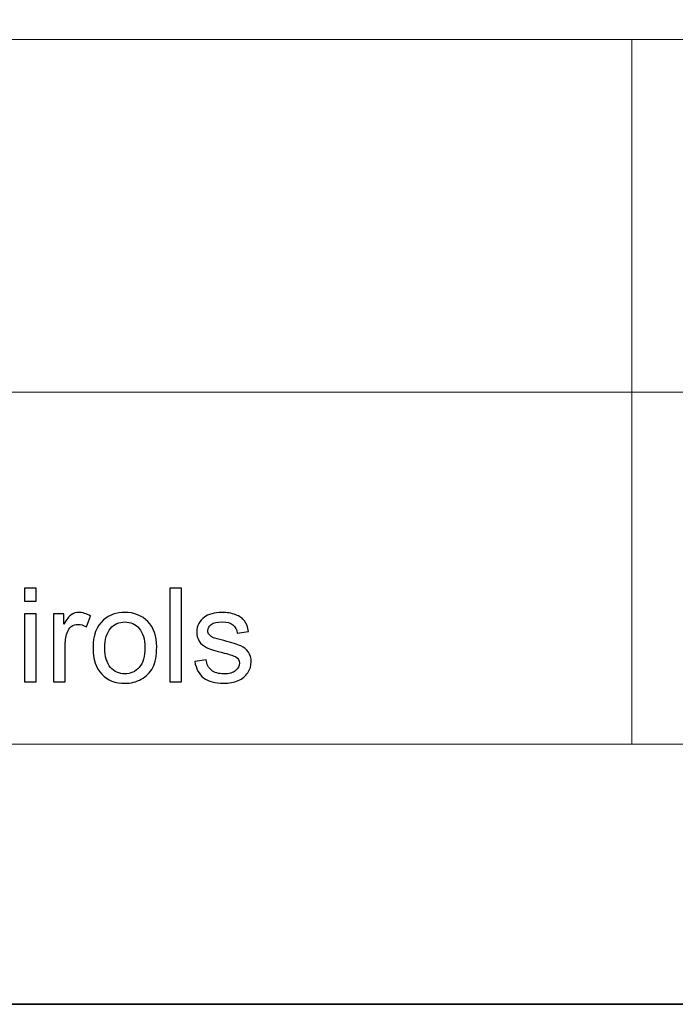
# Model space of a CAD drawing. Units: millimetres. Extents: x -148 to 148, y -105 to 105.
# Drawn here: x 9 to 26, y -105 to -79 of the extents above; entities that cross this region are included whole.
import ezdxf

# ---------------------------------------------------------------- set-up
doc = ezdxf.new("R2010")
doc.units = ezdxf.units.MM
doc.header["$MEASUREMENT"] = 0
doc.layers.add('Layer 1', color=7, linetype='Continuous')

msp = doc.modelspace()

# ---------------------------------------------------------------- linework, layer by layer
at = {"layer": 'Layer 1', "color": 7, "lineweight": 35}
msp.add_lwpolyline([(-148.5, -105), (148.5, -105), (148.5, 105), (-148.5, 105), (-148.5, -105)], close=True, dxfattribs=at)
at = {"layer": 'Layer 1', "color": 250, "lineweight": 18}
for points, knots in [([(141.5001, 85.0001), (141.5001, 85.0001), (141.5001, -98.0001), (141.5001, -98.0001), (141.5001, -98.0001), (141.5001, -98.0001), (-141.5001, -98.0001), (-141.5001, -98.0001), (-141.5001, -98.0001), (-141.5001, -98.0001), (-141.5001, 85.0001), (-141.5001, 85.0001), (-141.5001, 85.0001), (-141.5001, 85.0001), (141.5001, 85.0001), (141.5001, 85.0001)], [0, 0, 0, 0, 0.2, 0.2, 0.2, 0.2, 0.4, 0.4, 0.4, 0.4, 0.6, 0.6, 0.6, 0.6, 1, 1, 1, 1]), ([(141.5001, -68.694), (141.5001, -68.694), (-21.6408, -68.694), (-21.6408, -68.694), (-21.6408, -68.694), (-21.6408, -68.694), (-21.6408, -98.0001), (-21.6408, -98.0001)], [0, 0, 0, 0, 0.3333333, 0.3333333, 0.3333333, 0.3333333, 1, 1, 1, 1])]:
    msp.add_open_spline(points, degree=3, knots=knots, dxfattribs=at)
for points in [[(-21.6408, -79.0365), (-21.6408, -79.0365), (141.5001, -79.0365), (141.5001, -79.0365)], [(25.0004, -98.0001), (25.0004, -98.0001), (25.0004, -79.0365), (25.0004, -79.0365)], [(-21.6408, -88.5212), (-21.6408, -88.5212), (100.5002, -88.5212), (100.5002, -88.5212)]]:
    msp.add_open_spline(points, degree=3, dxfattribs=at)
at = {"layer": 'Layer 1', "color": 51}
for points, knots in [([(8.6483, -94.1493), (8.6483, -94.1493), (8.6483, -93.7965), (8.6483, -93.7965), (8.6483, -93.7965), (8.6483, -93.7965), (8.9588, -93.7965), (8.9588, -93.7965), (8.9588, -93.7965), (8.9588, -93.7965), (8.9588, -94.1493), (8.9588, -94.1493), (8.9588, -94.1493), (8.9588, -94.1493), (8.6483, -94.1493), (8.6483, -94.1493)], [0, 0, 0, 0, 0.2, 0.2, 0.2, 0.2, 0.4, 0.4, 0.4, 0.4, 0.6, 0.6, 0.6, 0.6, 1, 1, 1, 1]), ([(12.5619, -96.3224), (12.5619, -96.3224), (12.5619, -93.7965), (12.5619, -93.7965), (12.5619, -93.7965), (12.5619, -93.7965), (12.8723, -93.7965), (12.8723, -93.7965), (12.8723, -93.7965), (12.8723, -93.7965), (12.8723, -96.3224), (12.8723, -96.3224), (12.8723, -96.3224), (12.8723, -96.3224), (12.5619, -96.3224), (12.5619, -96.3224)], [0, 0, 0, 0, 0.2, 0.2, 0.2, 0.2, 0.4, 0.4, 0.4, 0.4, 0.6, 0.6, 0.6, 0.6, 1, 1, 1, 1]), ([(8.6483, -96.3224), (8.6483, -96.3224), (8.6483, -94.4915), (8.6483, -94.4915), (8.6483, -94.4915), (8.6483, -94.4915), (8.9588, -94.4915), (8.9588, -94.4915), (8.9588, -94.4915), (8.9588, -94.4915), (8.9588, -96.3224), (8.9588, -96.3224), (8.9588, -96.3224), (8.9588, -96.3224), (8.6483, -96.3224), (8.6483, -96.3224)], [0, 0, 0, 0, 0.2, 0.2, 0.2, 0.2, 0.4, 0.4, 0.4, 0.4, 0.6, 0.6, 0.6, 0.6, 1, 1, 1, 1]), ([(9.4286, -96.3224), (9.4286, -96.3224), (9.4286, -94.4915), (9.4286, -94.4915), (9.4286, -94.4915), (9.4286, -94.4915), (9.7073, -94.4915), (9.7073, -94.4915), (9.7073, -94.4915), (9.7073, -94.4915), (9.7073, -94.7719), (9.7073, -94.7719), (9.7073, -94.7719), (9.7784, -94.642), (9.8443, -94.5561), (9.9049, -94.515), (9.9049, -94.515), (9.9654, -94.4732), (10.0319, -94.4527), (10.1042, -94.4527), (10.1042, -94.4527), (10.2088, -94.4527), (10.3153, -94.4856), (10.4234, -94.5509), (10.4234, -94.5509), (10.4234, -94.5509), (10.3129, -94.8372), (10.3129, -94.8372), (10.3129, -94.8372), (10.2376, -94.7949), (10.1624, -94.7737), (10.0871, -94.7737), (10.0871, -94.7737), (10.0195, -94.7737), (9.959, -94.7943), (9.9054, -94.8348), (9.9054, -94.8348), (9.8519, -94.8754), (9.8137, -94.9319), (9.7908, -95.0042), (9.7908, -95.0042), (9.7561, -95.1141), (9.7391, -95.2347), (9.7391, -95.3658), (9.7391, -95.3658), (9.7391, -95.3658), (9.7391, -96.3224), (9.7391, -96.3224), (9.7391, -96.3224), (9.7391, -96.3224), (9.4286, -96.3224), (9.4286, -96.3224)], [0, 0, 0, 0, 0.0714286, 0.0714286, 0.0714286, 0.0714286, 0.1428571, 0.1428571, 0.1428571, 0.1428571, 0.2142857, 0.2142857, 0.2142857, 0.2142857, 0.2857143, 0.2857143, 0.2857143, 0.2857143, 0.3571429, 0.3571429, 0.3571429, 0.3571429, 0.4285714, 0.4285714, 0.4285714, 0.4285714, 0.5, 0.5, 0.5, 0.5, 0.5714286, 0.5714286, 0.5714286, 0.5714286, 0.6428571, 0.6428571, 0.6428571, 0.6428571, 0.7142857, 0.7142857, 0.7142857, 0.7142857, 0.7857143, 0.7857143, 0.7857143, 0.7857143, 0.8571429, 0.8571429, 0.8571429, 0.8571429, 1, 1, 1, 1]), ([(10.4905, -95.4069), (10.4905, -95.0689), (10.5846, -94.8184), (10.7733, -94.6555), (10.7733, -94.6555), (10.9303, -94.5203), (11.1226, -94.4527), (11.3489, -94.4527), (11.3489, -94.4527), (11.6, -94.4527), (11.8058, -94.535), (11.9657, -94.6996), (11.9657, -94.6996), (12.1251, -94.8637), (12.205, -95.0912), (12.205, -95.3811), (12.205, -95.3811), (12.205, -95.6163), (12.1698, -95.8009), (12.0992, -95.9355), (12.0992, -95.9355), (12.0286, -96.0702), (11.9257, -96.1748), (11.7905, -96.2495), (11.7905, -96.2495), (11.6559, -96.3242), (11.5083, -96.3612), (11.3489, -96.3612), (11.3489, -96.3612), (11.0926, -96.3612), (10.8856, -96.2795), (10.7275, -96.1154), (10.7275, -96.1154), (10.5693, -95.9514), (10.4905, -95.715), (10.4905, -95.4069)], [0, 0, 0, 0, 0.1, 0.1, 0.1, 0.1, 0.2, 0.2, 0.2, 0.2, 0.3, 0.3, 0.3, 0.3, 0.4, 0.4, 0.4, 0.4, 0.5, 0.5, 0.5, 0.5, 0.6, 0.6, 0.6, 0.6, 0.7, 0.7, 0.7, 0.7, 0.8, 0.8, 0.8, 0.8, 1, 1, 1, 1]), ([(13.2293, -95.7756), (13.2293, -95.7756), (13.5362, -95.7262), (13.5362, -95.7262), (13.5362, -95.7262), (13.5532, -95.8491), (13.6014, -95.9432), (13.6802, -96.009), (13.6802, -96.009), (13.759, -96.0743), (13.8696, -96.1072), (14.0107, -96.1072), (14.0107, -96.1072), (14.1535, -96.1072), (14.2594, -96.0784), (14.3288, -96.0202), (14.3288, -96.0202), (14.3976, -95.9626), (14.4322, -95.8944), (14.4322, -95.8162), (14.4322, -95.8162), (14.4322, -95.7462), (14.4011, -95.6909), (14.3393, -95.6509), (14.3393, -95.6509), (14.2958, -95.6233), (14.19, -95.5886), (14.0218, -95.5457), (14.0218, -95.5457), (13.7949, -95.4887), (13.6379, -95.4393), (13.5497, -95.3975), (13.5497, -95.3975), (13.4621, -95.3552), (13.3957, -95.2976), (13.3504, -95.2235), (13.3504, -95.2235), (13.3051, -95.15), (13.2822, -95.0683), (13.2822, -94.9789), (13.2822, -94.9789), (13.2822, -94.8972), (13.301, -94.8219), (13.338, -94.7525), (13.338, -94.7525), (13.3757, -94.6831), (13.4262, -94.6255), (13.4903, -94.5797), (13.4903, -94.5797), (13.5385, -94.5444), (13.6044, -94.5144), (13.6873, -94.4897), (13.6873, -94.4897), (13.7708, -94.465), (13.8596, -94.4527), (13.9548, -94.4527), (13.9548, -94.4527), (14.0983, -94.4527), (14.2241, -94.4732), (14.3323, -94.515), (14.3323, -94.515), (14.4411, -94.5561), (14.521, -94.6126), (14.5728, -94.6831), (14.5728, -94.6831), (14.6239, -94.7543), (14.6598, -94.849), (14.6792, -94.9677), (14.6792, -94.9677), (14.6792, -94.9677), (14.3758, -95.0101), (14.3758, -95.0101), (14.3758, -95.0101), (14.3623, -94.9148), (14.3223, -94.8401), (14.2564, -94.7866), (14.2564, -94.7866), (14.1906, -94.7331), (14.0977, -94.7067), (13.9772, -94.7067), (13.9772, -94.7067), (13.8355, -94.7067), (13.7337, -94.7302), (13.6732, -94.7772), (13.6732, -94.7772), (13.6126, -94.8243), (13.582, -94.8795), (13.582, -94.9424), (13.582, -94.9424), (13.582, -94.9824), (13.5944, -95.0189), (13.6197, -95.0512), (13.6197, -95.0512), (13.645, -95.0841), (13.6843, -95.1118), (13.7384, -95.1335), (13.7384, -95.1335), (13.7696, -95.1453), (13.8602, -95.1717), (14.0118, -95.2129), (14.0118, -95.2129), (14.2306, -95.2711), (14.3834, -95.3193), (14.4705, -95.3564), (14.4705, -95.3564), (14.5575, -95.3934), (14.6257, -95.4481), (14.6751, -95.5186), (14.6751, -95.5186), (14.725, -95.5898), (14.7497, -95.678), (14.7497, -95.7838), (14.7497, -95.7838), (14.7497, -95.8867), (14.7198, -95.9837), (14.6592, -96.0749), (14.6592, -96.0749), (14.5986, -96.166), (14.5116, -96.2366), (14.3981, -96.2865), (14.3981, -96.2865), (14.2841, -96.3365), (14.1553, -96.3612), (14.0118, -96.3612), (14.0118, -96.3612), (13.7743, -96.3612), (13.5926, -96.3118), (13.468, -96.2136), (13.468, -96.2136), (13.3433, -96.1148), (13.264, -95.969), (13.2293, -95.7756)], [0, 0, 0, 0, 0.0294118, 0.0294118, 0.0294118, 0.0294118, 0.0588235, 0.0588235, 0.0588235, 0.0588235, 0.0882353, 0.0882353, 0.0882353, 0.0882353, 0.1176471, 0.1176471, 0.1176471, 0.1176471, 0.1470588, 0.1470588, 0.1470588, 0.1470588, 0.1764706, 0.1764706, 0.1764706, 0.1764706, 0.2058824, 0.2058824, 0.2058824, 0.2058824, 0.2352941, 0.2352941, 0.2352941, 0.2352941, 0.2647059, 0.2647059, 0.2647059, 0.2647059, 0.2941176, 0.2941176, 0.2941176, 0.2941176, 0.3235294, 0.3235294, 0.3235294, 0.3235294, 0.3529412, 0.3529412, 0.3529412, 0.3529412, 0.3823529, 0.3823529, 0.3823529, 0.3823529, 0.4117647, 0.4117647, 0.4117647, 0.4117647, 0.4411765, 0.4411765, 0.4411765, 0.4411765, 0.4705882, 0.4705882, 0.4705882, 0.4705882, 0.5, 0.5, 0.5, 0.5, 0.5294118, 0.5294118, 0.5294118, 0.5294118, 0.5588235, 0.5588235, 0.5588235, 0.5588235, 0.5882353, 0.5882353, 0.5882353, 0.5882353, 0.6176471, 0.6176471, 0.6176471, 0.6176471, 0.6470588, 0.6470588, 0.6470588, 0.6470588, 0.6764706, 0.6764706, 0.6764706, 0.6764706, 0.7058824, 0.7058824, 0.7058824, 0.7058824, 0.7352941, 0.7352941, 0.7352941, 0.7352941, 0.7647059, 0.7647059, 0.7647059, 0.7647059, 0.7941176, 0.7941176, 0.7941176, 0.7941176, 0.8235294, 0.8235294, 0.8235294, 0.8235294, 0.8529412, 0.8529412, 0.8529412, 0.8529412, 0.8823529, 0.8823529, 0.8823529, 0.8823529, 0.9117647, 0.9117647, 0.9117647, 0.9117647, 0.9411765, 0.9411765, 0.9411765, 0.9411765, 1, 1, 1, 1]), ([(10.808, -95.4075), (10.808, -95.6415), (10.8592, -95.8167), (10.9615, -95.9326), (10.9615, -95.9326), (11.0644, -96.049), (11.1931, -96.1072), (11.3489, -96.1072), (11.3489, -96.1072), (11.503, -96.1072), (11.6312, -96.049), (11.7341, -95.932), (11.7341, -95.932), (11.8364, -95.815), (11.8875, -95.6368), (11.8875, -95.3975), (11.8875, -95.3975), (11.8875, -95.1717), (11.8358, -95.0007), (11.7329, -94.8848), (11.7329, -94.8848), (11.63, -94.7684), (11.5018, -94.7102), (11.3489, -94.7102), (11.3489, -94.7102), (11.1931, -94.7102), (11.0644, -94.7678), (10.9615, -94.8836), (10.9615, -94.8836), (10.8592, -94.9995), (10.808, -95.1741), (10.808, -95.4075)], [0, 0, 0, 0, 0.1111111, 0.1111111, 0.1111111, 0.1111111, 0.2222222, 0.2222222, 0.2222222, 0.2222222, 0.3333333, 0.3333333, 0.3333333, 0.3333333, 0.4444444, 0.4444444, 0.4444444, 0.4444444, 0.5555556, 0.5555556, 0.5555556, 0.5555556, 0.6666667, 0.6666667, 0.6666667, 0.6666667, 0.7777778, 0.7777778, 0.7777778, 0.7777778, 1, 1, 1, 1])]:
    msp.add_open_spline(points, degree=3, knots=knots, dxfattribs=at)

doc.saveas('drawing.dxf')
